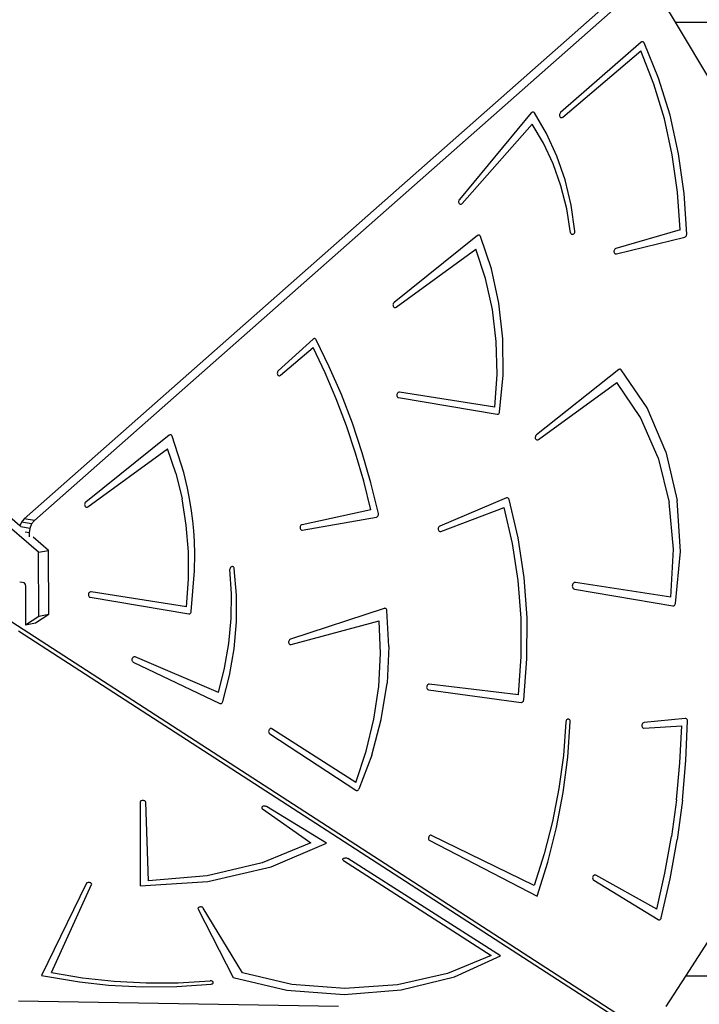
# Model space of a CAD drawing. Units: millimetres. Extents: x -10100 to 349642, y -3372 to 18847.
# Drawn here: x -4965 to -4350, y 14389 to 15280 of the extents above; entities that cross this region are included whole.
import ezdxf

# ---------------------------------------------------------------- set-up
doc = ezdxf.new("R2010")
doc.units = ezdxf.units.MM
doc.layers.add('Toestel 2D', color=7, linetype='Continuous', lineweight=20)
doc.layers.add('VP-EQ', color=7, linetype='Continuous', true_color=0x8a3492)

# ---------------------------------------------------------------- blocks, each defined once
blk = doc.blocks.new('3045-1')
at = {"layer": 'VP-EQ', "color": 7}
for p, q in [((4189.139, -5145.208), (4133.98, -5193.898)), ((4134.35, -5196.762), (4075.32, -5145.948)), ((4132.675, -5194.366), (4076.57, -5146.071)), ((4186.958, -5146.157), (4133.062, -5193.733)), ((4191.959, -5148.83), (4191.002, -5147.227)), ((4195.327, -5154.471), (4191.959, -5148.83)), ((4191.959, -5148.83), (4237.683, -5148.83)), ((4188.849, -5150.647), (4181.557, -5157.012)), ((4188.89, -5150.619), (4188.849, -5150.647)), ((4188.934, -5150.603), (4188.89, -5150.619)), ((4188.979, -5150.599), (4188.934, -5150.603)), ((4189.022, -5150.608), (4188.979, -5150.599)), ((4189.062, -5150.629), (4189.022, -5150.608)), ((4189.096, -5150.661), (4189.062, -5150.629)), ((4189.123, -5150.703), (4189.096, -5150.661)), ((4190.421, -5153.891), (4189.123, -5150.703)), ((4181.761, -5157.415), (4188.835, -5151.419)), ((4190.011, -5154.423), (4188.835, -5151.419)), ((4190.958, -5157.57), (4190.011, -5154.423)), ((4191.462, -5157.244), (4190.421, -5153.891)), ((4178.914, -5157.033), (4172.412, -5164.878)), ((4178.951, -5156.996), (4178.914, -5157.033)), ((4178.993, -5156.971), (4178.951, -5156.996)), ((4179.038, -5156.958), (4178.993, -5156.971)), ((4179.083, -5156.957), (4179.038, -5156.958)), ((4179.126, -5156.97), (4179.083, -5156.957)), ((4179.164, -5156.995), (4179.126, -5156.97)), ((4179.197, -5157.03), (4179.164, -5156.995)), ((4180.301, -5158.905), (4179.197, -5157.03)), ((4181.468, -5157.174), (4181.463, -5157.239)), ((4181.463, -5157.239), (4181.47, -5157.302)), ((4181.487, -5157.112), (4181.468, -5157.174)), ((4181.47, -5157.302), (4181.491, -5157.358)), ((4181.517, -5157.057), (4181.487, -5157.112)), ((4181.491, -5157.358), (4181.523, -5157.405)), ((4181.557, -5157.012), (4181.517, -5157.057)), ((4192.237, -5160.733), (4191.462, -5157.244)), ((4172.668, -5165.228), (4179.002, -5158.045)), ((4180.019, -5159.779), (4179.002, -5158.045)), ((4181.523, -5157.405), (4181.564, -5157.439)), ((4181.564, -5157.439), (4181.612, -5157.458)), ((4181.612, -5157.458), (4181.663, -5157.46)), ((4181.663, -5157.46), (4181.714, -5157.445)), ((4181.714, -5157.445), (4181.761, -5157.415)), ((4191.67, -5160.836), (4190.958, -5157.57)), ((4181.228, -5160.936), (4180.301, -5158.905)), ((4180.883, -5161.649), (4180.019, -5159.779)), ((4192.141, -5164.193), (4191.67, -5160.836)), ((4192.741, -5164.327), (4192.237, -5160.733)), ((4181.584, -5163.635), (4180.883, -5161.649)), ((4181.968, -5163.099), (4181.228, -5160.936)), ((4182.513, -5165.368), (4181.968, -5163.099)), ((4182.117, -5165.717), (4181.584, -5163.635)), ((4192.367, -5167.616), (4192.141, -5164.193)), ((4192.967, -5167.994), (4192.741, -5164.327)), ((4172.356, -5164.989), (4172.346, -5165.053)), ((4172.346, -5165.053), (4172.349, -5165.117)), ((4172.349, -5165.117), (4172.364, -5165.176)), ((4172.379, -5164.93), (4172.356, -5164.989)), ((4172.364, -5165.176), (4172.392, -5165.226)), ((4172.412, -5164.878), (4172.379, -5164.93)), ((4172.392, -5165.226), (4172.43, -5165.265)), ((4172.43, -5165.265), (4172.475, -5165.29)), ((4172.475, -5165.29), (4172.525, -5165.298)), ((4172.525, -5165.298), (4172.576, -5165.29)), ((4172.576, -5165.29), (4172.625, -5165.266)), ((4172.625, -5165.266), (4172.668, -5165.228)), ((4182.856, -5167.719), (4182.513, -5165.368)), ((4182.474, -5167.874), (4182.117, -5165.717)), ((4182.474, -5167.874), (4182.496, -5167.925)), ((4182.496, -5167.925), (4182.527, -5167.966)), ((4182.527, -5167.966), (4182.566, -5167.996)), ((4182.566, -5167.996), (4182.611, -5168.013)), ((4182.611, -5168.013), (4182.658, -5168.016)), ((4182.658, -5168.016), (4182.705, -5168.004)), ((4182.705, -5168.004), (4182.75, -5167.978)), ((4182.75, -5167.978), (4182.79, -5167.941)), ((4182.79, -5167.941), (4182.822, -5167.893)), ((4182.822, -5167.893), (4182.844, -5167.838)), ((4182.844, -5167.838), (4182.856, -5167.779)), ((4182.856, -5167.779), (4182.856, -5167.719)), ((4192.367, -5167.616), (4186.557, -5169.294)), ((4192.962, -5168.054), (4192.967, -5167.994)), ((4174.052, -5168.132), (4166.513, -5174.174)), ((4174.093, -5168.106), (4174.052, -5168.132)), ((4174.137, -5168.092), (4174.093, -5168.106)), ((4174.182, -5168.09), (4174.137, -5168.092)), ((4174.225, -5168.101), (4174.182, -5168.09)), ((4174.264, -5168.125), (4174.225, -5168.101)), ((4174.297, -5168.159), (4174.264, -5168.125)), ((4174.322, -5168.202), (4174.297, -5168.159)), ((4175.317, -5171.143), (4174.322, -5168.202)), ((4186.607, -5169.78), (4192.791, -5168.259)), ((4192.791, -5168.259), (4192.838, -5168.24)), ((4192.838, -5168.24), (4192.881, -5168.208)), ((4192.881, -5168.208), (4192.917, -5168.165)), ((4192.917, -5168.165), (4192.944, -5168.112)), ((4192.944, -5168.112), (4192.962, -5168.054)), ((4166.697, -5174.593), (4173.894, -5169.365)), ((4174.775, -5172.018), (4173.894, -5169.365)), ((4186.403, -5169.461), (4186.389, -5169.525)), ((4186.389, -5169.525), (4186.389, -5169.588)), ((4186.389, -5169.588), (4186.402, -5169.649)), ((4186.402, -5169.649), (4186.427, -5169.702)), ((4186.428, -5169.403), (4186.403, -5169.461)), ((4186.427, -5169.702), (4186.463, -5169.744)), ((4186.464, -5169.354), (4186.428, -5169.403)), ((4186.463, -5169.744), (4186.507, -5169.772)), ((4186.508, -5169.317), (4186.464, -5169.354)), ((4186.507, -5169.772), (4186.556, -5169.784)), ((4186.557, -5169.294), (4186.508, -5169.317)), ((4186.556, -5169.784), (4186.607, -5169.78)), ((4175.996, -5174.25), (4175.317, -5171.143)), ((4175.395, -5174.81), (4174.775, -5172.018)), ((4166.44, -5174.27), (4166.42, -5174.33)), ((4166.472, -5174.217), (4166.44, -5174.27)), ((4166.513, -5174.174), (4166.472, -5174.217)), ((4176.348, -5177.474), (4175.996, -5174.25)), ((4166.42, -5174.33), (4166.411, -5174.394)), ((4166.411, -5174.394), (4166.416, -5174.457)), ((4166.416, -5174.457), (4166.434, -5174.514)), ((4166.434, -5174.514), (4166.463, -5174.563)), ((4166.463, -5174.563), (4166.502, -5174.6)), ((4166.502, -5174.6), (4166.548, -5174.623)), ((4166.548, -5174.623), (4166.598, -5174.629)), ((4166.598, -5174.629), (4166.649, -5174.619)), ((4166.649, -5174.619), (4166.697, -5174.593)), ((4175.746, -5177.701), (4175.395, -5174.81)), ((4159.18, -5177.494), (4156.04, -5180.353)), ((4159.227, -5177.462), (4159.18, -5177.494)), ((4159.278, -5177.445), (4159.227, -5177.462)), ((4159.329, -5177.445), (4159.278, -5177.445)), ((4159.378, -5177.462), (4159.329, -5177.445)), ((4159.42, -5177.494), (4159.378, -5177.462)), ((4159.453, -5177.54), (4159.42, -5177.494)), ((4160.647, -5179.983), (4159.453, -5177.54)), ((4175.822, -5180.654), (4175.746, -5177.701)), ((4176.368, -5180.764), (4176.348, -5177.474)), ((4156.248, -5180.752), (4159.202, -5178.233)), ((4160.285, -5180.534), (4159.202, -5178.233)), ((4155.954, -5180.516), (4155.949, -5180.58)), ((4155.972, -5180.454), (4155.954, -5180.516)), ((4156.001, -5180.399), (4155.972, -5180.454)), ((4156.04, -5180.353), (4156.001, -5180.399)), ((4161.742, -5182.503), (4160.647, -5179.983)), ((4186.822, -5180.25), (4179.377, -5186.15)), ((4186.87, -5180.221), (4186.822, -5180.25)), ((4186.92, -5180.209), (4186.87, -5180.221)), ((4186.971, -5180.213), (4186.92, -5180.209)), ((4187.018, -5180.233), (4186.971, -5180.213)), ((4187.058, -5180.268), (4187.018, -5180.233)), ((4189.381, -5183.687), (4187.058, -5180.268)), ((4155.949, -5180.58), (4155.958, -5180.642)), ((4155.958, -5180.642), (4155.979, -5180.698)), ((4155.979, -5180.698), (4156.011, -5180.744)), ((4156.011, -5180.744), (4156.052, -5180.778)), ((4156.052, -5180.778), (4156.1, -5180.796)), ((4156.1, -5180.796), (4156.151, -5180.797)), ((4156.151, -5180.797), (4156.201, -5180.782)), ((4156.201, -5180.782), (4156.248, -5180.752)), ((4161.283, -5182.9), (4160.285, -5180.534)), ((4175.623, -5183.627), (4175.822, -5180.654)), ((4176.055, -5184.067), (4176.368, -5180.764)), ((4166.942, -5182.288), (4166.892, -5182.305)), ((4166.993, -5182.288), (4166.942, -5182.288)), ((4175.623, -5183.627), (4166.993, -5182.288)), ((4179.56, -5186.569), (4186.651, -5181.418)), ((4188.781, -5184.581), (4186.651, -5181.418)), ((4162.196, -5185.327), (4161.283, -5182.9)), ((4162.738, -5185.096), (4161.742, -5182.503)), ((4166.759, -5182.503), (4166.755, -5182.568)), ((4166.755, -5182.568), (4166.764, -5182.63)), ((4166.777, -5182.44), (4166.759, -5182.503)), ((4166.764, -5182.63), (4166.786, -5182.686)), ((4166.806, -5182.384), (4166.777, -5182.44)), ((4166.786, -5182.686), (4166.819, -5182.732)), ((4166.845, -5182.338), (4166.806, -5182.384)), ((4166.819, -5182.732), (4166.862, -5182.764)), ((4166.892, -5182.305), (4166.845, -5182.338)), ((4166.862, -5182.764), (4166.91, -5182.781)), ((4166.91, -5182.781), (4175.819, -5184.28)), ((4176.037, -5184.129), (4176.055, -5184.067)), ((4191.084, -5187.672), (4189.381, -5183.687)), ((4175.819, -5184.28), (4175.871, -5184.28)), ((4175.871, -5184.28), (4175.921, -5184.263)), ((4175.921, -5184.263), (4175.968, -5184.231)), ((4175.968, -5184.231), (4176.008, -5184.185)), ((4176.008, -5184.185), (4176.037, -5184.129)), ((4190.379, -5188.233), (4188.781, -5184.581)), ((4163.022, -5187.81), (4162.196, -5185.327)), ((4163.63, -5187.756), (4162.738, -5185.096)), ((4146.167, -5186.185), (4138.628, -5192.228)), ((4146.208, -5186.159), (4146.167, -5186.185)), ((4146.252, -5186.145), (4146.208, -5186.159)), ((4146.297, -5186.144), (4146.252, -5186.145)), ((4146.34, -5186.155), (4146.297, -5186.144)), ((4146.379, -5186.178), (4146.34, -5186.155)), ((4146.412, -5186.212), (4146.379, -5186.178)), ((4146.437, -5186.256), (4146.412, -5186.212)), ((4147.501, -5189.558), (4146.437, -5186.256)), ((4179.283, -5186.305), (4179.274, -5186.369)), ((4179.274, -5186.369), (4179.279, -5186.432)), ((4179.279, -5186.432), (4179.297, -5186.49)), ((4179.304, -5186.245), (4179.283, -5186.305)), ((4179.297, -5186.49), (4179.326, -5186.539)), ((4179.336, -5186.192), (4179.304, -5186.245)), ((4179.326, -5186.539), (4179.365, -5186.576)), ((4179.377, -5186.15), (4179.336, -5186.192)), ((4179.365, -5186.576), (4179.411, -5186.599)), ((4179.411, -5186.599), (4179.461, -5186.605)), ((4179.461, -5186.605), (4179.511, -5186.595)), ((4179.511, -5186.595), (4179.56, -5186.569)), ((4138.812, -5192.646), (4146.009, -5187.418)), ((4146.761, -5189.619), (4146.009, -5187.418)), ((4163.759, -5190.344), (4163.022, -5187.81)), ((4164.419, -5190.477), (4163.63, -5187.756)), ((4190.379, -5188.233), (4191.392, -5192.249)), ((4191.084, -5187.672), (4192.102, -5192.068)), ((4146.761, -5189.619), (4147.333, -5191.92)), ((4147.843, -5190.979), (4147.501, -5189.558)), ((4148.048, -5192.081), (4147.843, -5190.979)), ((4164.405, -5192.926), (4163.759, -5190.344)), ((4165.101, -5193.252), (4164.419, -5190.477)), ((4147.72, -5194.299), (4147.333, -5191.92)), ((4148.192, -5193.021), (4148.048, -5192.081)), ((4176.679, -5191.852), (4170.645, -5194.397)), ((4176.727, -5191.839), (4176.679, -5191.852)), ((4176.774, -5191.841), (4176.727, -5191.839)), ((4176.819, -5191.858), (4176.774, -5191.841)), ((4176.859, -5191.888), (4176.819, -5191.858)), ((4176.891, -5191.93), (4176.859, -5191.888)), ((4176.913, -5191.981), (4176.891, -5191.93)), ((4177.727, -5195.452), (4176.913, -5191.981)), ((4192.396, -5196.704), (4192.102, -5192.068)), ((4138.534, -5192.383), (4138.526, -5192.447)), ((4138.526, -5192.447), (4138.531, -5192.51)), ((4138.531, -5192.51), (4138.549, -5192.568)), ((4138.555, -5192.323), (4138.534, -5192.383)), ((4138.549, -5192.568), (4138.578, -5192.617)), ((4138.587, -5192.27), (4138.555, -5192.323)), ((4138.578, -5192.617), (4138.617, -5192.654)), ((4138.628, -5192.228), (4138.587, -5192.27)), ((4138.617, -5192.654), (4138.663, -5192.676)), ((4138.663, -5192.676), (4138.713, -5192.682)), ((4138.713, -5192.682), (4138.763, -5192.672)), ((4138.763, -5192.672), (4138.812, -5192.646)), ((4164.405, -5192.926), (4158.184, -5194.267)), ((4170.734, -5194.87), (4176.473, -5192.705)), ((4177.22, -5195.954), (4176.473, -5192.705)), ((4191.785, -5196.493), (4191.392, -5192.249)), ((4133.062, -5193.733), (4132.815, -5194.033)), ((4133.98, -5193.898), (4133.062, -5193.733)), ((4148.312, -5193.909), (4148.192, -5193.021)), ((4158.211, -5194.758), (4164.92, -5193.579)), ((4164.92, -5193.579), (4164.968, -5193.563)), ((4164.968, -5193.563), (4165.014, -5193.532)), ((4165.014, -5193.532), (4165.052, -5193.488)), ((4165.052, -5193.488), (4165.082, -5193.435)), ((4165.082, -5193.435), (4165.1, -5193.375)), ((4165.1, -5193.375), (4165.107, -5193.313)), ((4165.107, -5193.313), (4165.101, -5193.252)), ((4132.815, -5194.033), (4132.675, -5194.366)), ((4132.752, -5194.432), (4132.675, -5194.366)), ((4133.564, -5194.6), (4132.765, -5194.456)), ((4133.733, -5194.198), (4132.815, -5194.033)), ((4133.564, -5194.6), (4133.51, -5195.013)), ((4133.733, -5194.198), (4133.564, -5194.6)), ((4133.98, -5193.898), (4133.733, -5194.198)), ((4147.917, -5196.734), (4147.72, -5194.299)), ((4148.388, -5194.809), (4148.312, -5193.909)), ((4158.006, -5194.486), (4158.003, -5194.55)), ((4158.003, -5194.55), (4158.013, -5194.612)), ((4158.022, -5194.424), (4158.006, -5194.486)), ((4158.013, -5194.612), (4158.036, -5194.667)), ((4158.05, -5194.367), (4158.022, -5194.424)), ((4158.036, -5194.667), (4158.07, -5194.712)), ((4158.088, -5194.32), (4158.05, -5194.367)), ((4158.07, -5194.712), (4158.112, -5194.743)), ((4158.134, -5194.286), (4158.088, -5194.32)), ((4158.112, -5194.743), (4158.16, -5194.759)), ((4158.184, -5194.267), (4158.134, -5194.286)), ((4158.16, -5194.759), (4158.211, -5194.758)), ((4170.503, -5194.582), (4170.495, -5194.646)), ((4170.495, -5194.646), (4170.5, -5194.709)), ((4170.5, -5194.709), (4170.518, -5194.767)), ((4170.524, -5194.521), (4170.503, -5194.582)), ((4170.556, -5194.468), (4170.524, -5194.521)), ((4170.597, -5194.426), (4170.556, -5194.468)), ((4170.645, -5194.397), (4170.597, -5194.426)), ((4133.51, -5195.013), (4133.148, -5194.947)), ((4133.51, -5195.013), (4133.512, -5195.359)), ((4135.255, -5196.587), (4133.864, -5195.39)), ((4148.451, -5195.771), (4148.388, -5194.809)), ((4170.518, -5194.767), (4170.547, -5194.816)), ((4170.547, -5194.816), (4170.587, -5194.853)), ((4170.587, -5194.853), (4170.633, -5194.875)), ((4170.633, -5194.875), (4170.683, -5194.881)), ((4170.683, -5194.881), (4170.734, -5194.87)), ((4178.27, -5199.033), (4177.727, -5195.452)), ((4148.491, -5196.919), (4148.451, -5195.771)), ((4177.726, -5199.3), (4177.22, -5195.954)), ((4191.544, -5200.824), (4191.785, -5196.493)), ((4134.35, -5196.762), (4135.255, -5196.587)), ((4134.371, -5202.536), (4134.35, -5196.762)), ((4135.275, -5202.361), (4135.255, -5196.587)), ((4147.923, -5199.202), (4147.917, -5196.734)), ((4148.472, -5198.44), (4148.491, -5196.919)), ((4191.954, -5201.401), (4192.396, -5196.704)), ((4151.672, -5198.242), (4151.663, -5198.302)), ((4151.812, -5200.519), (4151.663, -5198.302)), ((4151.692, -5198.186), (4151.672, -5198.242)), ((4151.722, -5198.136), (4151.692, -5198.186)), ((4151.76, -5198.095), (4151.722, -5198.136)), ((4151.803, -5198.067), (4151.76, -5198.095)), ((4151.85, -5198.051), (4151.803, -5198.067)), ((4151.898, -5198.051), (4151.85, -5198.051)), ((4151.943, -5198.064), (4151.898, -5198.051)), ((4151.984, -5198.091), (4151.943, -5198.064)), ((4152.017, -5198.13), (4151.984, -5198.091)), ((4152.042, -5198.179), (4152.017, -5198.13)), ((4152.055, -5198.234), (4152.042, -5198.179)), ((4152.261, -5200.625), (4152.055, -5198.234)), ((4147.738, -5201.68), (4147.923, -5199.202)), ((4148.17, -5202.12), (4148.472, -5198.44)), ((4178.536, -5202.692), (4178.27, -5199.033)), ((4132.654, -5199.437), (4132.901, -5199.463)), ((4132.901, -5199.463), (4133.014, -5199.503)), ((4133.014, -5199.503), (4133.091, -5199.574)), ((4133.091, -5199.574), (4133.142, -5199.673)), ((4133.142, -5199.673), (4133.165, -5199.816)), ((4133.165, -5199.816), (4133.177, -5203.316)), ((4177.988, -5202.715), (4177.726, -5199.3)), ((4182.631, -5199.746), (4182.625, -5199.824)), ((4182.625, -5199.824), (4182.636, -5199.899)), ((4182.652, -5199.67), (4182.631, -5199.746)), ((4182.636, -5199.899), (4182.663, -5199.967)), ((4182.687, -5199.602), (4182.652, -5199.67)), ((4182.663, -5199.967), (4182.703, -5200.023)), ((4182.734, -5199.546), (4182.687, -5199.602)), ((4182.703, -5200.023), (4182.754, -5200.062)), ((4182.791, -5199.507), (4182.734, -5199.546)), ((4182.754, -5200.062), (4182.812, -5200.082)), ((4182.852, -5199.486), (4182.791, -5199.507)), ((4182.812, -5200.082), (4191.718, -5201.613)), ((4182.914, -5199.485), (4182.852, -5199.486)), ((4191.544, -5200.824), (4182.914, -5199.485)), ((4138.874, -5200.556), (4138.87, -5200.621)), ((4138.87, -5200.621), (4138.879, -5200.683)), ((4138.891, -5200.494), (4138.874, -5200.556)), ((4138.879, -5200.683), (4138.901, -5200.739)), ((4138.921, -5200.438), (4138.891, -5200.494)), ((4138.901, -5200.739), (4138.934, -5200.785)), ((4138.96, -5200.392), (4138.921, -5200.438)), ((4138.934, -5200.785), (4138.977, -5200.817)), ((4139.006, -5200.359), (4138.96, -5200.392)), ((4138.977, -5200.817), (4139.025, -5200.834)), ((4139.057, -5200.342), (4139.006, -5200.359)), ((4139.025, -5200.834), (4147.934, -5202.333)), ((4139.108, -5200.341), (4139.057, -5200.342)), ((4147.738, -5201.68), (4139.108, -5200.341)), ((4151.781, -5202.762), (4151.812, -5200.519)), ((4152.26, -5203.051), (4152.261, -5200.625)), ((4165.625, -5201.836), (4157.137, -5204.625)), ((4165.67, -5201.828), (4165.625, -5201.836)), ((4165.714, -5201.832), (4165.67, -5201.828)), ((4165.756, -5201.849), (4165.714, -5201.832)), ((4165.792, -5201.878), (4165.756, -5201.849)), ((4165.822, -5201.916), (4165.792, -5201.878)), ((4191.718, -5201.613), (4191.769, -5201.613)), ((4191.769, -5201.613), (4191.82, -5201.597)), ((4191.82, -5201.597), (4191.866, -5201.565)), ((4191.866, -5201.565), (4191.906, -5201.519)), ((4191.906, -5201.519), (4191.936, -5201.464)), ((4191.936, -5201.464), (4191.954, -5201.401)), ((4130.933, -5202.386), (4189.508, -5240.298)), ((4133.177, -5203.316), (4134.371, -5202.536)), ((4134.082, -5203.141), (4135.275, -5202.361)), ((4134.371, -5202.536), (4135.275, -5202.361)), ((4147.934, -5202.333), (4147.985, -5202.333)), ((4147.985, -5202.333), (4148.036, -5202.316)), ((4148.036, -5202.316), (4148.083, -5202.284)), ((4148.083, -5202.284), (4148.122, -5202.239)), ((4148.122, -5202.239), (4148.152, -5202.183)), ((4148.152, -5202.183), (4148.17, -5202.12)), ((4151.569, -5205.01), (4151.781, -5202.762)), ((4165.843, -5201.963), (4165.822, -5201.916)), ((4165.855, -5202.016), (4165.843, -5201.963)), ((4166.039, -5205.286), (4165.855, -5202.016)), ((4178.004, -5206.173), (4177.988, -5202.715)), ((4178.524, -5206.395), (4178.536, -5202.692)), ((4133.177, -5203.316), (4134.082, -5203.141)), ((4152.052, -5205.486), (4152.26, -5203.051)), ((4157.197, -5205.108), (4165.16, -5202.972)), ((4165.278, -5205.917), (4165.16, -5202.972)), ((4132.554, -5203.864), (4186.826, -5238.991)), ((4151.18, -5207.24), (4151.569, -5205.01)), ((4156.987, -5204.797), (4156.975, -5204.86)), ((4156.975, -5204.86), (4156.976, -5204.923)), ((4156.976, -5204.923), (4156.99, -5204.983)), ((4157.011, -5204.738), (4156.987, -5204.797)), ((4156.99, -5204.983), (4157.016, -5205.035)), ((4157.046, -5204.688), (4157.011, -5204.738)), ((4157.016, -5205.035), (4157.052, -5205.076)), ((4157.089, -5204.649), (4157.046, -5204.688)), ((4157.052, -5205.076), (4157.097, -5205.102)), ((4157.137, -5204.625), (4157.089, -5204.649)), ((4157.097, -5205.102), (4157.146, -5205.113)), ((4157.146, -5205.113), (4157.197, -5205.108)), ((4166.039, -5205.286), (4165.871, -5208.596)), ((4142.849, -5206.323), (4142.823, -5206.381)), ((4142.886, -5206.275), (4142.849, -5206.323)), ((4142.931, -5206.239), (4142.886, -5206.275)), ((4142.981, -5206.218), (4142.931, -5206.239)), ((4143.032, -5206.214), (4142.981, -5206.218)), ((4143.081, -5206.226), (4143.032, -5206.214)), ((4150.617, -5209.428), (4143.081, -5206.226)), ((4151.639, -5207.901), (4152.052, -5205.486)), ((4165.121, -5208.89), (4165.278, -5205.917)), ((4177.773, -5209.645), (4178.004, -5206.173)), ((4142.808, -5206.443), (4142.807, -5206.507)), ((4142.807, -5206.507), (4142.818, -5206.568)), ((4142.823, -5206.381), (4142.808, -5206.443)), ((4142.818, -5206.568), (4142.842, -5206.622)), ((4142.842, -5206.622), (4142.877, -5206.666)), ((4142.877, -5206.666), (4142.92, -5206.695)), ((4142.92, -5206.695), (4150.761, -5210.424)), ((4178.233, -5210.111), (4178.524, -5206.395)), ((4150.617, -5209.428), (4151.18, -5207.24)), ((4151.027, -5210.269), (4151.639, -5207.901)), ((4164.69, -5211.849), (4165.121, -5208.89)), ((4165.354, -5211.885), (4165.871, -5208.596)), ((4169.456, -5208.917), (4169.453, -5208.981)), ((4169.453, -5208.981), (4169.464, -5209.043)), ((4169.472, -5208.854), (4169.456, -5208.917)), ((4169.5, -5208.797), (4169.472, -5208.854)), ((4169.538, -5208.75), (4169.5, -5208.797)), ((4169.584, -5208.715), (4169.538, -5208.75)), ((4169.634, -5208.696), (4169.584, -5208.715)), ((4169.686, -5208.694), (4169.634, -5208.696)), ((4177.773, -5209.645), (4169.686, -5208.694)), ((4169.464, -5209.043), (4169.487, -5209.098)), ((4169.487, -5209.098), (4169.521, -5209.142)), ((4169.521, -5209.142), (4169.564, -5209.173)), ((4169.564, -5209.173), (4169.613, -5209.188)), ((4169.613, -5209.188), (4178, -5210.336)), ((4150.761, -5210.424), (4150.804, -5210.437)), ((4150.804, -5210.437), (4150.849, -5210.437)), ((4150.849, -5210.437), (4150.894, -5210.425)), ((4150.894, -5210.425), (4150.936, -5210.4)), ((4150.936, -5210.4), (4150.973, -5210.365)), ((4150.973, -5210.365), (4151.004, -5210.32)), ((4151.004, -5210.32), (4151.027, -5210.269)), ((4178, -5210.336), (4178.045, -5210.336)), ((4178.045, -5210.336), (4178.089, -5210.323)), ((4178.089, -5210.323), (4178.131, -5210.298)), ((4178.131, -5210.298), (4178.168, -5210.262)), ((4178.168, -5210.262), (4178.198, -5210.217)), ((4178.198, -5210.217), (4178.22, -5210.166)), ((4178.22, -5210.166), (4178.233, -5210.111)), ((4163.992, -5214.754), (4164.69, -5211.849)), ((4164.498, -5215.097), (4165.354, -5211.885)), ((4182.045, -5212.124), (4181.815, -5215.13)), ((4182.048, -5212.096), (4182.045, -5212.124)), ((4182.058, -5212.032), (4182.048, -5212.096)), ((4182.081, -5211.972), (4182.058, -5212.032)), ((4182.114, -5211.921), (4182.081, -5211.972)), ((4182.157, -5211.88), (4182.114, -5211.921)), ((4182.205, -5211.854), (4182.157, -5211.88)), ((4182.256, -5211.843), (4182.205, -5211.854)), ((4182.222, -5215.287), (4182.444, -5212.079)), ((4182.306, -5211.849), (4182.256, -5211.843)), ((4182.352, -5211.871), (4182.306, -5211.849)), ((4182.392, -5211.908), (4182.352, -5211.871)), ((4182.421, -5211.957), (4182.392, -5211.908)), ((4182.439, -5212.015), (4182.421, -5211.957)), ((4182.444, -5212.079), (4182.439, -5212.015)), ((4188.921, -5212.364), (4188.913, -5212.428)), ((4188.913, -5212.428), (4188.918, -5212.491)), ((4188.918, -5212.491), (4188.937, -5212.548)), ((4188.941, -5212.303), (4188.921, -5212.364)), ((4188.937, -5212.548), (4188.967, -5212.597)), ((4188.973, -5212.249), (4188.941, -5212.303)), ((4189.014, -5212.207), (4188.973, -5212.249)), ((4189.061, -5212.178), (4189.014, -5212.207)), ((4189.112, -5212.164), (4189.061, -5212.178)), ((4189.103, -5212.66), (4192.538, -5212.458)), ((4192.842, -5211.789), (4189.112, -5212.164)), ((4192.357, -5215.796), (4192.538, -5212.458)), ((4192.893, -5211.792), (4192.842, -5211.789)), ((4192.941, -5211.812), (4192.893, -5211.792)), ((4192.898, -5215.597), (4193.039, -5212.016)), ((4192.981, -5211.847), (4192.941, -5211.812)), ((4193.013, -5211.895), (4192.981, -5211.847)), ((4193.032, -5211.953), (4193.013, -5211.895)), ((4193.039, -5212.016), (4193.032, -5211.953)), ((4155.176, -5212.896), (4155.168, -5212.96)), ((4155.168, -5212.96), (4155.174, -5213.024)), ((4155.174, -5213.024), (4155.192, -5213.082)), ((4155.196, -5212.835), (4155.176, -5212.896)), ((4155.192, -5213.082), (4155.223, -5213.131)), ((4155.229, -5212.781), (4155.196, -5212.835)), ((4155.223, -5213.131), (4155.263, -5213.167)), ((4155.27, -5212.738), (4155.229, -5212.781)), ((4155.263, -5213.167), (4163.046, -5218.283)), ((4155.318, -5212.709), (4155.27, -5212.738)), ((4155.369, -5212.697), (4155.318, -5212.709)), ((4155.42, -5212.701), (4155.369, -5212.697)), ((4155.467, -5212.721), (4155.42, -5212.701)), ((4163.036, -5217.567), (4155.467, -5212.721)), ((4188.967, -5212.597), (4189.006, -5212.633)), ((4189.006, -5212.633), (4189.053, -5212.655)), ((4189.053, -5212.655), (4189.103, -5212.66)), ((4163.036, -5217.567), (4163.992, -5214.754)), ((4164.498, -5215.097), (4163.318, -5218.173)), ((4181.815, -5215.13), (4181.409, -5218.126)), ((4181.809, -5218.486), (4182.222, -5215.287)), ((4192.039, -5219.133), (4192.357, -5215.796)), ((4192.59, -5219.179), (4192.898, -5215.597)), ((4163.046, -5218.283), (4163.093, -5218.305)), ((4163.093, -5218.305), (4163.144, -5218.309)), ((4163.144, -5218.309), (4163.195, -5218.297)), ((4163.195, -5218.297), (4163.243, -5218.269)), ((4163.243, -5218.269), (4163.285, -5218.227)), ((4163.285, -5218.227), (4163.318, -5218.173)), ((4181.409, -5218.126), (4180.83, -5221.095)), ((4181.205, -5221.658), (4181.809, -5218.486)), ((4143.554, -5219.313), (4143.546, -5219.351)), ((4143.546, -5219.351), (4143.557, -5226.916)), ((4143.579, -5219.277), (4143.554, -5219.313)), ((4143.618, -5219.246), (4143.579, -5219.277)), ((4143.669, -5219.222), (4143.618, -5219.246)), ((4143.729, -5219.207), (4143.669, -5219.222)), ((4143.793, -5219.202), (4143.729, -5219.207)), ((4143.857, -5219.206), (4143.793, -5219.202)), ((4143.918, -5219.221), (4143.857, -5219.206)), ((4143.97, -5219.244), (4143.918, -5219.221)), ((4144.01, -5219.274), (4143.97, -5219.244)), ((4144.036, -5219.31), (4144.01, -5219.274)), ((4144.046, -5219.348), (4144.036, -5219.31)), ((4144.307, -5226.464), (4144.046, -5219.348)), ((4192.039, -5219.133), (4191.582, -5222.459)), ((4192.59, -5219.179), (4192.115, -5222.75)), ((4154.549, -5219.817), (4154.537, -5219.854)), ((4154.537, -5219.854), (4154.541, -5219.892)), ((4154.541, -5219.892), (4154.561, -5219.929)), ((4154.576, -5219.782), (4154.549, -5219.817)), ((4154.561, -5219.929), (4154.596, -5219.961)), ((4154.618, -5219.753), (4154.576, -5219.782)), ((4154.596, -5219.961), (4158.975, -5223.031)), ((4154.67, -5219.731), (4154.618, -5219.753)), ((4154.73, -5219.717), (4154.67, -5219.731)), ((4154.793, -5219.714), (4154.73, -5219.717)), ((4154.856, -5219.719), (4154.793, -5219.714)), ((4154.915, -5219.735), (4154.856, -5219.719)), ((4154.965, -5219.758), (4154.915, -5219.735)), ((4160.388, -5223.066), (4154.965, -5219.758)), ((4180.83, -5221.095), (4180.08, -5224.02)), ((4169.799, -5222.352), (4169.749, -5222.371)), ((4169.85, -5222.349), (4169.799, -5222.352)), ((4169.898, -5222.362), (4169.85, -5222.349)), ((4180.415, -5224.783), (4181.205, -5221.658)), ((4158.975, -5223.031), (4154.574, -5224.846)), ((4155.404, -5225.217), (4160.388, -5223.066)), ((4169.622, -5222.572), (4169.619, -5222.636)), ((4169.619, -5222.636), (4169.63, -5222.697)), ((4169.638, -5222.509), (4169.622, -5222.572)), ((4169.63, -5222.697), (4169.652, -5222.752)), ((4169.666, -5222.453), (4169.638, -5222.509)), ((4169.652, -5222.752), (4169.686, -5222.796)), ((4169.704, -5222.406), (4169.666, -5222.453)), ((4169.686, -5222.796), (4169.728, -5222.828)), ((4169.749, -5222.371), (4169.704, -5222.406)), ((4169.728, -5222.828), (4179.443, -5227.845)), ((4179.164, -5226.886), (4169.898, -5222.362)), ((4190.99, -5225.765), (4191.582, -5222.459)), ((4191.475, -5226.298), (4192.115, -5222.75)), ((4180.08, -5224.02), (4179.164, -5226.886)), ((4154.574, -5224.846), (4149.597, -5226.011)), ((4161.878, -5224.535), (4161.889, -5224.495)), ((4161.885, -5224.574), (4161.878, -5224.535)), ((4161.908, -5224.611), (4161.885, -5224.574)), ((4161.889, -5224.495), (4161.916, -5224.459)), ((4161.946, -5224.644), (4161.908, -5224.611)), ((4161.916, -5224.459), (4161.959, -5224.429)), ((4161.946, -5224.644), (4175.289, -5233.225)), ((4161.959, -5224.429), (4162.012, -5224.406)), ((4162.012, -5224.406), (4162.074, -5224.392)), ((4162.074, -5224.392), (4162.14, -5224.388)), ((4162.14, -5224.388), (4162.206, -5224.394)), ((4162.206, -5224.394), (4162.266, -5224.41)), ((4162.266, -5224.41), (4162.317, -5224.436)), ((4176.138, -5233.246), (4162.317, -5224.436)), ((4179.443, -5227.845), (4180.415, -5224.783)), ((4149.666, -5226.53), (4155.404, -5225.217)), ((4190.263, -5229.043), (4190.99, -5225.765)), ((4138.673, -5226.728), (4134.632, -5235.028)), ((4135.534, -5234.754), (4139.154, -5226.809)), ((4138.699, -5226.692), (4138.673, -5226.728)), ((4138.74, -5226.662), (4138.699, -5226.692)), ((4138.792, -5226.639), (4138.74, -5226.662)), ((4138.852, -5226.624), (4138.792, -5226.639)), ((4138.917, -5226.62), (4138.852, -5226.624)), ((4138.981, -5226.625), (4138.917, -5226.62)), ((4139.041, -5226.641), (4138.981, -5226.625)), ((4139.092, -5226.665), (4139.041, -5226.641)), ((4139.131, -5226.696), (4139.092, -5226.665)), ((4139.155, -5226.732), (4139.131, -5226.696)), ((4139.154, -5226.809), (4139.163, -5226.77)), ((4139.163, -5226.77), (4139.155, -5226.732)), ((4143.557, -5226.916), (4149.666, -5226.53)), ((4149.597, -5226.011), (4144.307, -5226.464)), ((4184.469, -5226.148), (4184.463, -5226.212)), ((4184.463, -5226.212), (4184.47, -5226.274)), ((4184.487, -5226.086), (4184.469, -5226.148)), ((4184.47, -5226.274), (4184.49, -5226.331)), ((4184.518, -5226.031), (4184.487, -5226.086)), ((4184.49, -5226.331), (4184.521, -5226.378)), ((4184.558, -5225.987), (4184.518, -5226.031)), ((4184.521, -5226.378), (4184.562, -5226.413)), ((4184.604, -5225.956), (4184.558, -5225.987)), ((4184.562, -5226.413), (4190.386, -5229.975)), ((4184.655, -5225.941), (4184.604, -5225.956)), ((4184.706, -5225.942), (4184.655, -5225.941)), ((4184.754, -5225.959), (4184.706, -5225.942)), ((4190.263, -5229.043), (4184.754, -5225.959)), ((4190.672, -5229.81), (4191.475, -5226.298)), ((4148.778, -5228.947), (4148.772, -5228.985)), ((4148.772, -5228.985), (4148.783, -5229.023)), ((4148.799, -5228.91), (4148.778, -5228.947)), ((4148.783, -5229.023), (4151.967, -5235.2)), ((4148.836, -5228.879), (4148.799, -5228.91)), ((4148.885, -5228.854), (4148.836, -5228.879)), ((4148.942, -5228.837), (4148.885, -5228.854)), ((4149.005, -5228.829), (4148.942, -5228.837)), ((4149.07, -5228.832), (4149.005, -5228.829)), ((4149.131, -5228.844), (4149.07, -5228.832)), ((4149.184, -5228.865), (4149.131, -5228.844)), ((4149.227, -5228.894), (4149.184, -5228.865)), ((4149.257, -5228.928), (4149.227, -5228.894)), ((4152.79, -5234.787), (4149.257, -5228.928)), ((4190.386, -5229.975), (4190.432, -5229.994)), ((4190.432, -5229.994), (4190.481, -5229.998)), ((4190.481, -5229.998), (4190.53, -5229.986)), ((4190.53, -5229.986), (4190.577, -5229.959)), ((4190.577, -5229.959), (4190.617, -5229.919)), ((4190.617, -5229.919), (4190.65, -5229.868)), ((4190.65, -5229.868), (4190.672, -5229.81)), ((4192.886, -5235.077), (4195.181, -5231.528)), ((4175.289, -5233.225), (4171.325, -5234.857)), ((4171.982, -5235.136), (4176.138, -5233.246)), ((4135.534, -5234.754), (4138.328, -5235.23)), ((4157.273, -5235.833), (4152.79, -5234.787)), ((4134.632, -5235.028), (4138.058, -5235.598)), ((4138.058, -5235.598), (4140.671, -5235.889)), ((4138.328, -5235.23), (4141.184, -5235.546)), ((4141.184, -5235.546), (4144.076, -5235.7)), ((4144.076, -5235.7), (4146.981, -5235.689)), ((4146.981, -5235.689), (4149.87, -5235.514)), ((4149.935, -5235.512), (4149.87, -5235.514)), ((4149.998, -5235.52), (4149.935, -5235.512)), ((4150.056, -5235.538), (4149.998, -5235.52)), ((4150.104, -5235.564), (4150.056, -5235.538)), ((4150.14, -5235.597), (4150.104, -5235.564)), ((4150.121, -5235.745), (4150.15, -5235.711)), ((4150.16, -5235.634), (4150.14, -5235.597)), ((4150.15, -5235.711), (4150.164, -5235.673)), ((4150.164, -5235.673), (4150.16, -5235.634)), ((4151.967, -5235.2), (4156.811, -5236.363)), ((4171.325, -5234.857), (4166.821, -5235.869)), ((4167.16, -5236.33), (4171.982, -5235.136)), ((4191.101, -5237.836), (4192.886, -5235.077)), ((4247.171, -5235.077), (4192.886, -5235.077)), ((4140.671, -5235.889), (4143.768, -5236.047)), ((4143.768, -5236.047), (4146.875, -5236.02)), ((4146.875, -5236.02), (4149.963, -5235.808)), ((4149.963, -5235.808), (4150.024, -5235.796)), ((4150.024, -5235.796), (4150.078, -5235.774)), ((4150.078, -5235.774), (4150.121, -5235.745)), ((4156.811, -5236.363), (4161.989, -5236.748)), ((4162.043, -5236.201), (4157.273, -5235.833)), ((4161.989, -5236.748), (4167.16, -5236.33)), ((4166.821, -5235.869), (4162.043, -5236.201)), ((4132.55, -5237.334), (4161.479, -5237.79))]:
    blk.add_line(p, q, dxfattribs=at)
blk = doc.blocks.new('VPL-16-3045-1-GM')
at = {"layer": 'Toestel 2D', "color": 0, "xscale": 10, "yscale": 10, "zscale": 10}
blk.add_blockref('3045-1', (-46291.17, 66765.71), dxfattribs=at)

msp = doc.modelspace()

# ---------------------------------------------------------------- block references
msp.add_blockref('VPL-16-3045-1-GM', (0, 0))

doc.saveas('drawing.dxf')
